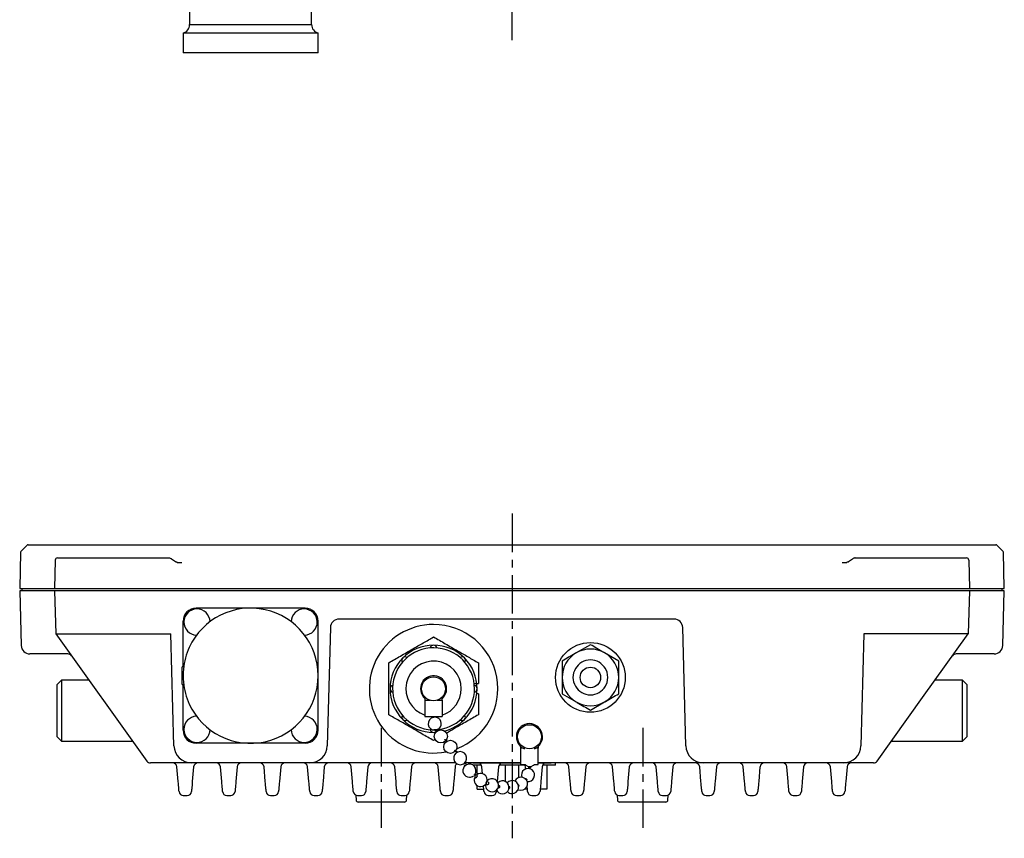
# Model space of a CAD drawing. Extents: x -669 to 669, y -333 to 333.
# Drawn here: x -669 to -443, y -227 to -40 of the extents above; entities that cross this region are included whole.
import ezdxf

# ---------------------------------------------------------------- set-up
doc = ezdxf.new("R2010")
doc.units = 0
doc.header["$LTSCALE"] = 0.277778
doc.linetypes.add('CENTER', pattern=[50.8, 31.75, -6.35, 6.35, -6.35])
doc.layers.get('0').update_dxf_attribs({"linetype": 'CONTINUOUS'})

msp = doc.modelspace()

# ---------------------------------------------------------------- linework, layer by layer
at = {"color": 7, "linetype": 'CENTER'}
for p, q in [((-555.95, -44.28), (-555.95, 193.65)), ((-555.95, -152.86), (-555.95, -227.34)), ((-585.95, -202.04), (-585.95, -226.57)), ((-525.95, -202.04), (-525.95, -226.57))]:
    msp.add_line(p, q, dxfattribs=at)
at = {"color": 7, "linetype": 'CONTINUOUS'}
for p, q in [((-629.95, -31.89), (-629.95, -40.69)), ((-601.95, -40.69), (-601.95, -31.76)), ((-631.45, -42.63), (-631.45, -47.13)), ((-600.45, -42.63), (-631.45, -42.63)), ((-629.95, -40.69), (-601.95, -40.69)), ((-600.45, -47.13), (-600.45, -42.63)), ((-600.45, -47.13), (-631.45, -47.13)), ((-667.23, -160.12), (-668.64, -161.46)), ((-667.03, -160.04), (-628.96, -160.04)), ((-628.96, -160.04), (-482.94, -160.04)), ((-482.94, -160.04), (-444.87, -160.04)), ((-443.26, -161.46), (-444.67, -160.12)), ((-668.73, -161.67), (-668.95, -170.04)), ((-442.95, -170.04), (-443.17, -161.67)), ((-660.78, -163.53), (-660.95, -170.04)), ((-660.28, -163.04), (-650.95, -163.04)), ((-650.95, -163.04), (-634.71, -163.04)), ((-633.19, -163.92), (-634.08, -163.29)), ((-632.78, -164.04), (-631.75, -164.04)), ((-480.15, -164.04), (-479.12, -164.04)), ((-477.82, -163.29), (-478.71, -163.92)), ((-477.19, -163.04), (-460.95, -163.04)), ((-460.95, -163.04), (-451.62, -163.04)), ((-451.12, -163.53), (-450.95, -170.04)), ((-668.95, -170.04), (-442.95, -170.04)), ((-668.94, -170.54), (-668.61, -183.09)), ((-442.96, -170.54), (-668.94, -170.54)), ((-668.45, -170.04), (-668.45, -170.54)), ((-660.94, -170.54), (-660.68, -180.42)), ((-450.96, -170.54), (-451.22, -180.42)), ((-443.45, -170.54), (-443.45, -170.04)), ((-443.29, -183.09), (-442.96, -170.54)), ((-603.45, -174.54), (-628.45, -174.54)), ((-631.45, -188.04), (-631.45, -177.54)), ((-600.45, -202.54), (-600.45, -177.54)), ((-518.76, -177.04), (-595.64, -177.04)), ((-660.68, -180.42), (-639.75, -209.62)), ((-660.67, -180.43), (-634.23, -180.43)), ((-633.55, -206.15), (-634.23, -180.43)), ((-597.64, -178.99), (-598.35, -206.15)), ((-516.05, -206.15), (-516.76, -178.99)), ((-475.17, -180.42), (-475.85, -206.15)), ((-451.22, -180.42), (-475.17, -180.42)), ((-461.69, -195.03), (-451.22, -180.42)), ((-537.95, -182.94), (-541.2, -184.81)), ((-657.88, -185.04), (-666.61, -185.04)), ((-531.45, -186.69), (-534.7, -184.81)), ((-445.29, -185.04), (-454.02, -185.04)), ((-563.65, -187.09), (-563.65, -191.84)), ((-631.45, -188.04), (-631.65, -188.04)), ((-631.65, -192.04), (-631.65, -188.04)), ((-534.13, -189.26), (-534.5, -188.42)), ((-533.95, -190.44), (-534.13, -189.26)), ((-659.35, -191.04), (-660.35, -192.04)), ((-660.35, -204.04), (-660.35, -192.04)), ((-653.07, -191.04), (-659.35, -191.04)), ((-659.35, -191.04), (-659.35, -205.04)), ((-631.65, -192.04), (-631.45, -192.04)), ((-631.45, -202.54), (-631.45, -192.04)), ((-564.5, -191.84), (-563.65, -191.84)), ((-534.5, -192.47), (-534.13, -191.62)), ((-534.13, -191.62), (-533.95, -190.44)), ((-452.55, -191.04), (-458.83, -191.04)), ((-451.55, -192.04), (-452.55, -191.04)), ((-452.55, -205.04), (-452.55, -191.04)), ((-451.55, -192.04), (-451.55, -204.04)), ((-563.65, -194.24), (-564.15, -194.24)), ((-563.65, -194.24), (-563.65, -198.99)), ((-544.45, -194.19), (-541.2, -196.07)), ((-575.95, -194.93), (-575.95, -195.67)), ((-575.95, -195.67), (-575.95, -199.44)), ((-575.95, -195.67), (-574.77, -195.67)), ((-573.13, -195.67), (-571.95, -195.67)), ((-571.95, -195.67), (-571.95, -194.93)), ((-571.95, -195.67), (-571.95, -199.44)), ((-537.95, -197.95), (-534.7, -196.07)), ((-472.15, -209.62), (-461.69, -195.03)), ((-575.95, -199.44), (-571.95, -199.44)), ((-573.07, -202.4), (-573.95, -202.44)), ((-573.95, -203.04), (-573.37, -203.02)), ((-573.22, -202.43), (-573.22, -202.39)), ((-660.35, -204.04), (-659.35, -205.04)), ((-659.35, -205.04), (-643.03, -205.04)), ((-603.45, -205.54), (-628.45, -205.54)), ((-573.56, -204.71), (-573.95, -204.94)), ((-468.87, -205.04), (-452.55, -205.04)), ((-452.55, -205.04), (-451.55, -204.04)), ((-553.95, -206.67), (-553.95, -206.28)), ((-553.95, -210.44), (-553.95, -206.67)), ((-553.4, -206.67), (-553.95, -206.67)), ((-549.95, -206.67), (-550.5, -206.67)), ((-549.95, -206.28), (-549.95, -206.67)), ((-549.95, -210.44), (-549.95, -206.67)), ((-629.55, -210.04), (-634.45, -210.04)), ((-602.35, -210.04), (-629.55, -210.04)), ((-568.88, -210.04), (-602.35, -210.04)), ((-553.95, -210.04), (-566.81, -210.04)), ((-565.95, -210.04), (-565.95, -210.32)), ((-564.95, -210.04), (-564.95, -210.14)), ((-553.95, -210.14), (-564.95, -210.14)), ((-546.95, -210.14), (-550.04, -210.14)), ((-512.05, -210.04), (-549.95, -210.04)), ((-546.95, -210.14), (-546.95, -210.04)), ((-545.95, -210.54), (-545.95, -210.04)), ((-479.85, -210.04), (-512.05, -210.04)), ((-632.57, -214.35), (-632.87, -210.95)), ((-629.03, -210.95), (-629.33, -214.35)), ((-622.57, -214.35), (-622.87, -210.95)), ((-619.03, -210.95), (-619.33, -214.35)), ((-612.57, -214.35), (-612.87, -210.95)), ((-609.03, -210.95), (-609.33, -214.35)), ((-602.57, -214.35), (-602.87, -210.95)), ((-599.03, -210.95), (-599.33, -214.35)), ((-592.57, -214.35), (-592.87, -210.95)), ((-589.03, -210.95), (-589.33, -214.35)), ((-582.57, -214.35), (-582.87, -210.95)), ((-579.03, -210.95), (-579.33, -214.35)), ((-572.57, -214.35), (-572.87, -210.95)), ((-569.03, -210.95), (-569.33, -214.35)), ((-563, -210.54), (-564.91, -210.54)), ((-563.95, -212.72), (-563.95, -210.54)), ((-562.73, -212.52), (-562.87, -210.95)), ((-559.03, -210.95), (-559.32, -214.28)), ((-553, -210.54), (-558.9, -210.54)), ((-557.46, -214.31), (-557.46, -210.54)), ((-554.44, -210.54), (-554.44, -213.45)), ((-553.95, -210.44), (-552.95, -210.44)), ((-552.96, -210.44), (-552.79, -210.59)), ((-552.83, -211.44), (-552.87, -210.95)), ((-552.79, -210.59), (-552.23, -210.85)), ((-551.54, -210.86), (-550.98, -210.59)), ((-550.98, -210.59), (-550.81, -210.44)), ((-550.81, -210.44), (-549.95, -210.44)), ((-549.03, -210.95), (-549.33, -214.35)), ((-545.95, -210.54), (-548.9, -210.54)), ((-547.95, -210.54), (-547.95, -216.09)), ((-542.57, -214.35), (-542.87, -210.95)), ((-539.03, -210.95), (-539.33, -214.35)), ((-532.57, -214.35), (-532.87, -210.95)), ((-529.03, -210.95), (-529.33, -214.35)), ((-522.57, -214.35), (-522.87, -210.95)), ((-519.03, -210.95), (-519.33, -214.35)), ((-512.57, -214.35), (-512.87, -210.95)), ((-509.03, -210.95), (-509.33, -214.35)), ((-502.57, -214.35), (-502.87, -210.95)), ((-499.03, -210.95), (-499.33, -214.35)), ((-492.57, -214.35), (-492.87, -210.95)), ((-489.03, -210.95), (-489.33, -214.35)), ((-482.57, -214.35), (-482.87, -210.95)), ((-479.03, -210.95), (-479.33, -214.35)), ((-632.53, -214.8), (-632.57, -214.35)), ((-629.33, -214.35), (-629.37, -214.8)), ((-622.53, -214.8), (-622.57, -214.35)), ((-619.33, -214.35), (-619.37, -214.8)), ((-612.53, -214.8), (-612.57, -214.35)), ((-609.33, -214.35), (-609.37, -214.8)), ((-602.53, -214.8), (-602.57, -214.35)), ((-599.33, -214.35), (-599.37, -214.8)), ((-592.53, -214.8), (-592.57, -214.35)), ((-589.33, -214.35), (-589.37, -214.8)), ((-582.53, -214.8), (-582.57, -214.35)), ((-579.33, -214.35), (-579.37, -214.8)), ((-572.53, -214.8), (-572.57, -214.35)), ((-569.33, -214.35), (-569.37, -214.8)), ((-561.41, -214.46), (-561.7, -214.37)), ((-552.6, -214.1), (-552.53, -214.02)), ((-549.33, -214.35), (-549.37, -214.8)), ((-542.53, -214.8), (-542.57, -214.35)), ((-539.33, -214.35), (-539.37, -214.8)), ((-532.53, -214.8), (-532.57, -214.35)), ((-529.33, -214.35), (-529.37, -214.8)), ((-522.53, -214.8), (-522.57, -214.35)), ((-519.33, -214.35), (-519.37, -214.8)), ((-512.53, -214.8), (-512.57, -214.35)), ((-509.33, -214.35), (-509.37, -214.8)), ((-502.53, -214.8), (-502.57, -214.35)), ((-499.33, -214.35), (-499.37, -214.8)), ((-492.53, -214.8), (-492.57, -214.35)), ((-489.33, -214.35), (-489.37, -214.8)), ((-482.53, -214.8), (-482.57, -214.35)), ((-479.33, -214.35), (-479.37, -214.8)), ((-632.5, -215.23), (-632.53, -214.8)), ((-632.46, -215.63), (-632.5, -215.23)), ((-632.43, -215.97), (-632.46, -215.63)), ((-632.41, -216.25), (-632.43, -215.97)), ((-632.39, -216.46), (-632.41, -216.25)), ((-632.38, -216.59), (-632.39, -216.46)), ((-632.37, -216.63), (-632.38, -216.59)), ((-629.52, -216.59), (-629.53, -216.63)), ((-629.51, -216.46), (-629.52, -216.59)), ((-629.49, -216.25), (-629.51, -216.46)), ((-629.47, -215.97), (-629.49, -216.25)), ((-629.44, -215.63), (-629.47, -215.97)), ((-629.4, -215.23), (-629.44, -215.63)), ((-629.37, -214.8), (-629.4, -215.23)), ((-622.5, -215.23), (-622.53, -214.8)), ((-622.46, -215.63), (-622.5, -215.23)), ((-622.43, -215.97), (-622.46, -215.63)), ((-622.41, -216.25), (-622.43, -215.97)), ((-622.39, -216.46), (-622.41, -216.25)), ((-622.38, -216.59), (-622.39, -216.46)), ((-622.37, -216.63), (-622.38, -216.59)), ((-619.52, -216.59), (-619.53, -216.63)), ((-619.51, -216.46), (-619.52, -216.59)), ((-619.49, -216.25), (-619.51, -216.46)), ((-619.47, -215.97), (-619.49, -216.25)), ((-619.44, -215.63), (-619.47, -215.97)), ((-619.4, -215.23), (-619.44, -215.63)), ((-619.37, -214.8), (-619.4, -215.23)), ((-612.5, -215.23), (-612.53, -214.8)), ((-612.46, -215.63), (-612.5, -215.23)), ((-612.43, -215.97), (-612.46, -215.63)), ((-612.41, -216.25), (-612.43, -215.97)), ((-612.39, -216.46), (-612.41, -216.25)), ((-612.38, -216.59), (-612.39, -216.46)), ((-612.37, -216.63), (-612.38, -216.59)), ((-609.52, -216.59), (-609.53, -216.63)), ((-609.51, -216.46), (-609.52, -216.59)), ((-609.49, -216.25), (-609.51, -216.46)), ((-609.47, -215.97), (-609.49, -216.25)), ((-609.44, -215.63), (-609.47, -215.97)), ((-609.4, -215.23), (-609.44, -215.63)), ((-609.37, -214.8), (-609.4, -215.23)), ((-602.5, -215.23), (-602.53, -214.8)), ((-602.46, -215.63), (-602.5, -215.23)), ((-602.43, -215.97), (-602.46, -215.63)), ((-602.41, -216.25), (-602.43, -215.97)), ((-602.39, -216.46), (-602.41, -216.25)), ((-602.38, -216.59), (-602.39, -216.46)), ((-602.37, -216.63), (-602.38, -216.59)), ((-599.52, -216.59), (-599.53, -216.63)), ((-599.51, -216.46), (-599.52, -216.59)), ((-599.49, -216.25), (-599.51, -216.46)), ((-599.47, -215.97), (-599.49, -216.25)), ((-599.44, -215.63), (-599.47, -215.97)), ((-599.4, -215.23), (-599.44, -215.63)), ((-599.37, -214.8), (-599.4, -215.23)), ((-592.5, -215.23), (-592.53, -214.8)), ((-592.46, -215.63), (-592.5, -215.23)), ((-592.43, -215.97), (-592.46, -215.63)), ((-592.41, -216.25), (-592.43, -215.97)), ((-592.39, -216.46), (-592.41, -216.25)), ((-592.38, -216.59), (-592.39, -216.46)), ((-592.37, -216.63), (-592.38, -216.59)), ((-589.52, -216.59), (-589.53, -216.63)), ((-589.51, -216.46), (-589.52, -216.59)), ((-589.49, -216.25), (-589.51, -216.46)), ((-589.47, -215.97), (-589.49, -216.25)), ((-589.44, -215.63), (-589.47, -215.97)), ((-589.4, -215.23), (-589.44, -215.63)), ((-589.37, -214.8), (-589.4, -215.23)), ((-582.5, -215.23), (-582.53, -214.8)), ((-582.46, -215.63), (-582.5, -215.23)), ((-582.43, -215.97), (-582.46, -215.63)), ((-582.41, -216.25), (-582.43, -215.97)), ((-582.39, -216.46), (-582.41, -216.25)), ((-582.38, -216.59), (-582.39, -216.46)), ((-582.37, -216.63), (-582.38, -216.59)), ((-579.52, -216.59), (-579.53, -216.63)), ((-579.51, -216.46), (-579.52, -216.59)), ((-579.49, -216.25), (-579.51, -216.46)), ((-579.47, -215.97), (-579.49, -216.25)), ((-579.44, -215.63), (-579.47, -215.97)), ((-579.4, -215.23), (-579.44, -215.63)), ((-579.37, -214.8), (-579.4, -215.23)), ((-572.5, -215.23), (-572.53, -214.8)), ((-572.46, -215.63), (-572.5, -215.23)), ((-572.43, -215.97), (-572.46, -215.63)), ((-572.41, -216.25), (-572.43, -215.97)), ((-572.39, -216.46), (-572.41, -216.25)), ((-572.38, -216.59), (-572.39, -216.46)), ((-572.37, -216.63), (-572.38, -216.59)), ((-569.52, -216.59), (-569.53, -216.63)), ((-569.51, -216.46), (-569.52, -216.59)), ((-569.49, -216.25), (-569.51, -216.46)), ((-569.47, -215.97), (-569.49, -216.25)), ((-569.44, -215.63), (-569.47, -215.97)), ((-569.4, -215.23), (-569.44, -215.63)), ((-569.37, -214.8), (-569.4, -215.23)), ((-563.95, -216.09), (-563.95, -215.23)), ((-563.95, -216.09), (-562.42, -216.09)), ((-562.46, -215.63), (-562.49, -215.33)), ((-562.43, -215.97), (-562.46, -215.63)), ((-562.41, -216.25), (-562.43, -215.97)), ((-562.39, -216.46), (-562.41, -216.25)), ((-562.38, -216.59), (-562.39, -216.46)), ((-562.37, -216.63), (-562.38, -216.59)), ((-559.52, -216.59), (-559.53, -216.63)), ((-559.51, -216.46), (-559.52, -216.59)), ((-559.5, -216.29), (-559.51, -216.46)), ((-554.55, -216.19), (-554.47, -216.23)), ((-554.47, -216.23), (-553.89, -216.34)), ((-552.42, -216.09), (-553.06, -216.09)), ((-552.46, -215.63), (-552.49, -215.36)), ((-552.43, -215.97), (-552.46, -215.63)), ((-552.41, -216.25), (-552.43, -215.97)), ((-552.39, -216.46), (-552.41, -216.25)), ((-552.38, -216.59), (-552.39, -216.46)), ((-552.37, -216.63), (-552.38, -216.59)), ((-549.52, -216.59), (-549.53, -216.63)), ((-549.51, -216.46), (-549.52, -216.59)), ((-549.49, -216.25), (-549.51, -216.46)), ((-549.47, -215.97), (-549.49, -216.25)), ((-547.95, -216.09), (-549.48, -216.09)), ((-549.44, -215.63), (-549.47, -215.97)), ((-549.4, -215.23), (-549.44, -215.63)), ((-549.37, -214.8), (-549.4, -215.23)), ((-542.5, -215.23), (-542.53, -214.8)), ((-542.46, -215.63), (-542.5, -215.23)), ((-542.43, -215.97), (-542.46, -215.63)), ((-542.41, -216.25), (-542.43, -215.97)), ((-542.39, -216.46), (-542.41, -216.25)), ((-542.38, -216.59), (-542.39, -216.46)), ((-542.37, -216.63), (-542.38, -216.59)), ((-539.52, -216.59), (-539.53, -216.63)), ((-539.51, -216.46), (-539.52, -216.59)), ((-539.49, -216.25), (-539.51, -216.46)), ((-539.47, -215.97), (-539.49, -216.25)), ((-539.44, -215.63), (-539.47, -215.97)), ((-539.4, -215.23), (-539.44, -215.63)), ((-539.37, -214.8), (-539.4, -215.23)), ((-532.5, -215.23), (-532.53, -214.8)), ((-532.46, -215.63), (-532.5, -215.23)), ((-532.43, -215.97), (-532.46, -215.63)), ((-532.41, -216.25), (-532.43, -215.97)), ((-532.39, -216.46), (-532.41, -216.25)), ((-532.38, -216.59), (-532.39, -216.46)), ((-532.37, -216.63), (-532.38, -216.59)), ((-529.52, -216.59), (-529.53, -216.63)), ((-529.51, -216.46), (-529.52, -216.59)), ((-529.49, -216.25), (-529.51, -216.46)), ((-529.47, -215.97), (-529.49, -216.25)), ((-529.44, -215.63), (-529.47, -215.97)), ((-529.4, -215.23), (-529.44, -215.63)), ((-529.37, -214.8), (-529.4, -215.23)), ((-522.5, -215.23), (-522.53, -214.8)), ((-522.46, -215.63), (-522.5, -215.23)), ((-522.43, -215.97), (-522.46, -215.63)), ((-522.41, -216.25), (-522.43, -215.97)), ((-522.39, -216.46), (-522.41, -216.25)), ((-522.38, -216.59), (-522.39, -216.46)), ((-522.37, -216.63), (-522.38, -216.59)), ((-519.52, -216.59), (-519.53, -216.63)), ((-519.51, -216.46), (-519.52, -216.59)), ((-519.49, -216.25), (-519.51, -216.46)), ((-519.47, -215.97), (-519.49, -216.25)), ((-519.44, -215.63), (-519.47, -215.97)), ((-519.4, -215.23), (-519.44, -215.63)), ((-519.37, -214.8), (-519.4, -215.23)), ((-512.5, -215.23), (-512.53, -214.8)), ((-512.46, -215.63), (-512.5, -215.23)), ((-512.43, -215.97), (-512.46, -215.63)), ((-512.41, -216.25), (-512.43, -215.97)), ((-512.39, -216.46), (-512.41, -216.25)), ((-512.38, -216.59), (-512.39, -216.46)), ((-512.37, -216.63), (-512.38, -216.59)), ((-509.52, -216.59), (-509.53, -216.63)), ((-509.51, -216.46), (-509.52, -216.59)), ((-509.49, -216.25), (-509.51, -216.46)), ((-509.47, -215.97), (-509.49, -216.25)), ((-509.44, -215.63), (-509.47, -215.97)), ((-509.4, -215.23), (-509.44, -215.63)), ((-509.37, -214.8), (-509.4, -215.23)), ((-502.5, -215.23), (-502.53, -214.8)), ((-502.46, -215.63), (-502.5, -215.23)), ((-502.43, -215.97), (-502.46, -215.63)), ((-502.41, -216.25), (-502.43, -215.97)), ((-502.39, -216.46), (-502.41, -216.25)), ((-502.38, -216.59), (-502.39, -216.46)), ((-502.37, -216.63), (-502.38, -216.59)), ((-499.52, -216.59), (-499.53, -216.63)), ((-499.51, -216.46), (-499.52, -216.59)), ((-499.49, -216.25), (-499.51, -216.46)), ((-499.47, -215.97), (-499.49, -216.25)), ((-499.44, -215.63), (-499.47, -215.97)), ((-499.4, -215.23), (-499.44, -215.63)), ((-499.37, -214.8), (-499.4, -215.23)), ((-492.5, -215.23), (-492.53, -214.8)), ((-492.46, -215.63), (-492.5, -215.23)), ((-492.43, -215.97), (-492.46, -215.63)), ((-492.41, -216.25), (-492.43, -215.97)), ((-492.39, -216.46), (-492.41, -216.25)), ((-492.38, -216.59), (-492.39, -216.46)), ((-492.37, -216.63), (-492.38, -216.59)), ((-489.52, -216.59), (-489.53, -216.63)), ((-489.51, -216.46), (-489.52, -216.59)), ((-489.49, -216.25), (-489.51, -216.46)), ((-489.47, -215.97), (-489.49, -216.25)), ((-489.44, -215.63), (-489.47, -215.97)), ((-489.4, -215.23), (-489.44, -215.63)), ((-489.37, -214.8), (-489.4, -215.23)), ((-482.5, -215.23), (-482.53, -214.8)), ((-482.46, -215.63), (-482.5, -215.23)), ((-482.43, -215.97), (-482.46, -215.63)), ((-482.41, -216.25), (-482.43, -215.97)), ((-482.39, -216.46), (-482.41, -216.25)), ((-482.38, -216.59), (-482.39, -216.46)), ((-482.37, -216.63), (-482.38, -216.59)), ((-479.52, -216.59), (-479.53, -216.63)), ((-479.51, -216.46), (-479.52, -216.59)), ((-479.49, -216.25), (-479.51, -216.46)), ((-479.47, -215.97), (-479.49, -216.25)), ((-479.44, -215.63), (-479.47, -215.97)), ((-479.4, -215.23), (-479.44, -215.63)), ((-479.37, -214.8), (-479.4, -215.23)), ((-631.38, -217.54), (-630.52, -217.54)), ((-621.38, -217.54), (-620.52, -217.54)), ((-611.38, -217.54), (-610.52, -217.54)), ((-601.38, -217.54), (-600.52, -217.54)), ((-591.81, -217.44), (-591.75, -218.57)), ((-591.38, -217.54), (-590.52, -217.54)), ((-580.65, -219.04), (-591.25, -219.04)), ((-581.38, -217.54), (-580.52, -217.54)), ((-580.15, -218.57), (-580.09, -217.44)), ((-571.38, -217.54), (-570.52, -217.54)), ((-561.38, -217.54), (-560.52, -217.54)), ((-551.38, -217.54), (-550.52, -217.54)), ((-541.38, -217.54), (-540.52, -217.54)), ((-531.81, -217.44), (-531.75, -218.57)), ((-531.38, -217.54), (-530.52, -217.54)), ((-520.65, -219.04), (-531.25, -219.04)), ((-521.38, -217.54), (-520.52, -217.54)), ((-520.15, -218.57), (-520.09, -217.44)), ((-511.38, -217.54), (-510.52, -217.54)), ((-501.38, -217.54), (-500.52, -217.54)), ((-491.38, -217.54), (-490.52, -217.54)), ((-481.38, -217.54), (-480.52, -217.54))]:
    msp.add_line(p, q, dxfattribs=at)
for centre, radius in [((-537.95, -190.44), 8), ((-537.95, -190.44), 2.35), ((-573.95, -193.04), 2.75), ((-572.28, -203.96), 1.5), ((-551.95, -204.04), 2.75), ((-570.1, -206.37), 1.5)]:
    msp.add_circle(centre, radius, dxfattribs=at)
for centre, radius, start, end in [((-631.95, -40.69), 2, 284.4776, 0), ((-599.95, -40.69), 2, 180, 255.5225), ((-667.03, -160.34), 0.3, 90, 133.5005), ((-444.87, -160.34), 0.3, 46.4995, 90), ((-668.43, -161.67), 0.3, 133.5, 178.5001), ((-443.47, -161.67), 0.3, 1.4999, 46.5), ((-660.28, -163.54), 0.5, 90.0004, 178.5), ((-451.62, -163.54), 0.5, 1.5, 89.9996), ((-628.45, -177.54), 3, 90, 179.9999), ((-628.26, -177.74), 3, 1.7235, 268.2765), ((-615.95, -190.04), 15.5, 204.7939, 155.2061), ((-603.65, -177.74), 3, 271.7235, 178.2765), ((-603.45, -177.54), 3, 0, 89.9999), ((-595.64, -179.04), 2, 90, 178.5), ((-573.95, -193.04), 14.75, 90, 281.2203), ((-573.95, -193.04), 14.75, 290.9938, 90), ((-518.76, -179.04), 2, 1.5, 90), ((-573.95, -193.04), 10, 90, 135), ((-573.95, -183.84), 0.8, 90, 167.9222), ((-573.95, -183.84), 0.8, 12.0778, 90), ((-573.95, -193.04), 10, 45, 90), ((-666.61, -183.04), 2, 181.5, 270), ((-657.88, -186.04), 1, 35.6279, 90), ((-615.95, -190.04), 15.5, 155.2061, 174.4466), ((-573.95, -193.04), 9.4, 0, 268.397), ((-537.95, -190.44), 6.5, 120, 180), ((-537.95, -190.44), 6.5, 60, 120), ((-537.95, -190.44), 6.5, 0, 60), ((-454.02, -186.04), 1, 90, 144.3721), ((-445.29, -183.04), 2, 270, 358.5), ((-573.95, -193.04), 10, 135, 180), ((-580.46, -186.54), 0.8, 135, 212.9222), ((-580.46, -186.54), 0.8, 57.0778, 135), ((-573.95, -193.04), 6.35, 0, 251.6416), ((-567.45, -186.54), 0.8, 45, 122.9222), ((-567.45, -186.54), 0.8, 327.0778, 45), ((-573.95, -193.04), 10, 0, 45), ((-537.95, -190.44), 4, 30.4015, 149.5985), ((-615.95, -190.04), 15.5, 174.4466, 185.5534), ((-537.95, -190.44), 4, 149.5985, 210.4015), ((-615.95, -190.04), 15.5, 185.5534, 204.7939), ((-573.95, -193.04), 3, 0, 227.1666), ((-537.95, -190.44), 6.5, 180, 240), ((-537.95, -190.44), 6.5, 300, 0), ((-583.15, -193.04), 0.8, 102.0778, 180), ((-583.15, -193.04), 0.8, 180, 257.9222), ((-573.95, -193.04), 10, 180, 225), ((-573.95, -193.04), 9.4, 277.1089, 0), ((-573.95, -193.04), 6.35, 288.3584, 0), ((-573.95, -193.04), 3, 312.8334, 0), ((-573.95, -193.04), 10, 315, 0), ((-564.75, -193.04), 0.8, 0, 77.9222), ((-564.75, -193.04), 0.8, 282.0778, 0), ((-537.95, -190.44), 4, 210.4015, 329.5985), ((-537.95, -190.44), 6.5, 240, 300), ((-628.26, -202.35), 3, 91.7235, 270), ((-603.65, -202.35), 3, 270, 88.2765), ((-580.46, -199.55), 0.8, 147.0778, 225), ((-580.46, -199.55), 0.8, 225, 302.9222), ((-573.95, -193.04), 10, 225, 270), ((-573.68, -201.07), 1.5, 102.4941, 270), ((-573.68, -201.07), 1.5, 98.1241, 102.4941), ((-573.68, -201.07), 1.5, 270, 98.1241), ((-573.95, -193.04), 10, 284.6012, 315), ((-567.45, -199.55), 0.8, 237.0778, 315), ((-567.45, -199.55), 0.8, 315, 32.9222), ((-551.95, -204.04), 3, 292.2495, 247.8578), ((-628.45, -202.54), 3, 180, 270), ((-628.26, -202.35), 3, 270, 358.2765), ((-603.65, -202.35), 3, 181.7235, 270), ((-603.45, -202.54), 3, 270, 359.9999), ((-573.95, -202.24), 0.8, 192.0778, 270), ((-573.95, -202.24), 0.8, 270, 342.5249), ((-629.55, -206.04), 4, 181.5, 270), ((-602.35, -206.04), 4, 270, 358.5), ((-567.84, -208.96), 1.5, 309.887, 270), ((-512.05, -206.04), 4, 181.5, 270), ((-479.85, -206.04), 4, 270, 358.5), ((-638.94, -209.04), 1, 215.6278, 270), ((-633.87, -211.04), 1, 5, 90), ((-628.03, -211.04), 1, 90, 175), ((-623.87, -211.04), 1, 5, 90), ((-618.03, -211.04), 1, 90, 175), ((-613.87, -211.04), 1, 5, 90), ((-608.03, -211.04), 1, 90, 175), ((-603.87, -211.04), 1, 5, 90), ((-598.03, -211.04), 1, 90, 175), ((-593.87, -211.04), 1, 5, 90), ((-588.03, -211.04), 1, 90, 175), ((-583.87, -211.04), 1, 5, 90), ((-578.03, -211.04), 1, 90, 175), ((-573.87, -211.04), 1, 5, 90), ((-567.84, -208.96), 1.5, 270, 309.887), ((-563.87, -211.04), 1, 5, 64.1581), ((-558.03, -211.04), 1, 115.8419, 175), ((-548.03, -211.04), 1, 115.8419, 175), ((-543.87, -211.04), 1, 5, 90), ((-538.03, -211.04), 1, 90, 175), ((-533.87, -211.04), 1, 5, 90), ((-528.03, -211.04), 1, 90, 175), ((-523.87, -211.04), 1, 5, 90), ((-518.03, -211.04), 1, 90, 175), ((-513.87, -211.04), 1, 5, 90), ((-508.03, -211.04), 1, 90, 175), ((-503.87, -211.04), 1, 5, 90), ((-498.03, -211.04), 1, 90, 175), ((-493.87, -211.04), 1, 5, 90), ((-488.03, -211.04), 1, 90, 175), ((-483.87, -211.04), 1, 5, 90), ((-478.03, -211.04), 1, 90, 175), ((-472.96, -209.04), 1, 270, 324.3722), ((-568.03, -211.04), 1, 126.4285, 175), ((-565.72, -211.81), 1.5, 141.9273, 270), ((-565.72, -211.81), 1.5, 323.4986, 115.3856), ((-552.28, -212.84), 1.5, 262.0179, 200.3101), ((-553.87, -211.04), 1, 5, 36.8699), ((-565.72, -211.81), 1.5, 270, 306.861), ((-563.13, -213.97), 1.5, 156.6933, 270), ((-563.13, -213.97), 1.5, 270, 131.4486), ((-560.54, -215.16), 1.5, 270, 137.4254), ((-558.14, -215.65), 1.5, 270, 132.9793), ((-555.93, -215.6), 1.5, 270, 138.9943), ((-553.89, -214.84), 1.5, 270, 156.5716), ((-631.38, -216.54), 1, 184.9981, 269.2519), ((-630.52, -216.54), 1, 270.6589, 355), ((-621.38, -216.54), 1, 184.9981, 269.2519), ((-620.52, -216.54), 1, 270.6589, 355), ((-611.38, -216.54), 1, 184.9981, 269.2519), ((-610.52, -216.54), 1, 270.6589, 355), ((-601.38, -216.54), 1, 184.9981, 269.2519), ((-600.52, -216.54), 1, 270.6589, 355), ((-591.38, -216.54), 1, 184.9981, 269.2519), ((-590.52, -216.54), 1, 270.6589, 355), ((-581.38, -216.54), 1, 184.9981, 269.2519), ((-580.52, -216.54), 1, 270.6589, 355), ((-571.38, -216.54), 1, 184.9981, 269.2519), ((-570.52, -216.54), 1, 270.6589, 355), ((-561.38, -216.54), 1, 184.9981, 269.2519), ((-560.54, -215.16), 1.5, 173.76, 270), ((-560.52, -216.54), 1, 270.6589, 355), ((-558.14, -215.65), 1.5, 203.6823, 270), ((-555.93, -215.6), 1.5, 223.8336, 270), ((-551.38, -216.54), 1, 184.9981, 269.2519), ((-550.52, -216.54), 1, 270.6589, 355), ((-541.38, -216.54), 1, 184.9981, 269.2519), ((-540.52, -216.54), 1, 270.6589, 355), ((-531.38, -216.54), 1, 184.9981, 269.2519), ((-530.52, -216.54), 1, 270.6589, 355), ((-521.38, -216.54), 1, 184.9981, 269.2519), ((-520.52, -216.54), 1, 270.6589, 355), ((-511.38, -216.54), 1, 184.9981, 269.2519), ((-510.52, -216.54), 1, 270.6589, 355), ((-501.38, -216.54), 1, 184.9981, 269.2519), ((-500.52, -216.54), 1, 270.6589, 355), ((-491.38, -216.54), 1, 184.9981, 269.2519), ((-490.52, -216.54), 1, 270.6589, 355), ((-481.38, -216.54), 1, 184.9981, 269.2519), ((-480.52, -216.54), 1, 270.6589, 355), ((-591.25, -218.54), 0.5, 183, 270), ((-580.65, -218.54), 0.5, 270, 357), ((-531.25, -218.54), 0.5, 183, 270), ((-520.65, -218.54), 0.5, 270, 357)]:
    msp.add_arc(centre, radius, start, end, dxfattribs=at)
for points, knots in [([(-634.08, -163.29), (-634.12, -163.26), (-634.25, -163.17), (-634.45, -163.09), (-634.61, -163.04), (-634.69, -163.05), (-634.71, -163.05)], [0, 0, 0, 0, 0.221424, 0.656285, 0.908051, 1, 1, 1, 1]), ([(-632.73, -164.04), (-632.78, -164.04), (-632.92, -164.04), (-633.09, -164), (-633.17, -163.93), (-633.19, -163.92)], [0, 0, 0, 0, 0.341423, 0.857991, 1, 1, 1, 1]), ([(-478.71, -163.92), (-478.73, -163.93), (-478.81, -163.99), (-478.96, -164.04), (-479.08, -164.03), (-479.12, -164.03)], [0, 0, 0, 0, 0.189104, 0.666595, 1, 1, 1, 1]), ([(-477.21, -163.04), (-477.24, -163.04), (-477.33, -163.05), (-477.53, -163.12), (-477.71, -163.21), (-477.81, -163.29), (-477.82, -163.29)], [0, 0, 0, 0, 0.147886, 0.440635, 0.955891, 1, 1, 1, 1]), ([(-584.25, -187.09), (-583.36, -186.58), (-581.55, -185.54), (-578.88, -183.99), (-576.32, -182.52), (-574.74, -181.61), (-573.95, -181.15)], [0, 0, 0, 0, 0.264185, 0.53388, 0.764865, 1, 1, 1, 1]), ([(-573.95, -181.15), (-573.06, -181.66), (-571.25, -182.71), (-568.58, -184.25), (-566.02, -185.73), (-564.44, -186.64), (-563.65, -187.09)], [0, 0, 0, 0, 0.264185, 0.533881, 0.764865, 1, 1, 1, 1]), ([(-534.7, -184.81), (-534.78, -184.77), (-535.87, -184.13), (-536.95, -183.51), (-537.95, -182.94)], [0, 0, 0, 0, 0.070215, 1, 1, 1, 1]), ([(-541.2, -184.81), (-541.28, -184.86), (-542.37, -185.49), (-543.45, -186.11), (-544.45, -186.69)], [0, 0, 0, 0, 0.0702148, 1, 1, 1, 1]), ([(-584.25, -198.99), (-584.25, -197.96), (-584.25, -195.87), (-584.25, -192.79), (-584.25, -189.83), (-584.25, -188.01), (-584.25, -187.09)], [0, 0, 0, 0, 0.264185, 0.53388, 0.764865, 1, 1, 1, 1]), ([(-544.45, -186.69), (-544.45, -187.6), (-544.45, -188.84), (-544.45, -190.11), (-544.45, -190.44)], [0, 0, 0, 0, 0.738017, 1, 1, 1, 1]), ([(-531.45, -190.44), (-531.45, -190.11), (-531.45, -188.84), (-531.45, -187.6), (-531.45, -186.69)], [0, 0, 0, 0, 0.261983, 1, 1, 1, 1]), ([(-544.45, -190.44), (-544.45, -191.4), (-544.45, -192.67), (-544.45, -193.89), (-544.45, -194.19)], [0, 0, 0, 0, 0.750824, 1, 1, 1, 1]), ([(-531.45, -194.19), (-531.45, -193.89), (-531.45, -192.67), (-531.45, -191.4), (-531.45, -190.44)], [0, 0, 0, 0, 0.249176, 1, 1, 1, 1]), ([(-534.7, -196.07), (-534.62, -196.03), (-533.53, -195.39), (-532.45, -194.77), (-531.45, -194.19)], [0, 0, 0, 0, 0.070215, 1, 1, 1, 1]), ([(-541.2, -196.07), (-541.12, -196.12), (-540.03, -196.75), (-538.95, -197.37), (-537.95, -197.95)], [0, 0, 0, 0, 0.070215, 1, 1, 1, 1]), ([(-573.95, -204.94), (-574.84, -204.42), (-576.65, -203.38), (-579.32, -201.83), (-581.88, -200.36), (-583.46, -199.45), (-584.25, -198.99)], [0, 0, 0, 0, 0.264186, 0.533882, 0.764866, 1, 1, 1, 1]), ([(-574, -199.53), (-574.03, -199.55), (-574.07, -199.59), (-574.15, -199.64), (-574.2, -199.67), (-574.22, -199.69), (-574.22, -199.69)], [0, 0, 0, 0, 0.277575, 0.590492, 0.936867, 1, 1, 1, 1]), ([(-573.6, -199.62), (-573.6, -199.61), (-573.61, -199.58), (-573.66, -199.52), (-573.71, -199.47), (-573.73, -199.44)], [0, 0, 0, 0, 0.2175096, 0.622167, 1, 1, 1, 1]), ([(-563.65, -198.99), (-564.54, -199.5), (-566.35, -200.55), (-568.84, -201.98), (-570.38, -202.87), (-570.99, -203.23)], [0, 0, 0, 0, 0.371911, 0.75158, 1, 1, 1, 1]), ([(-572.9, -202.18), (-572.9, -202.18), (-572.88, -202.19), (-572.88, -202.22), (-572.9, -202.28), (-572.96, -202.34), (-573.05, -202.4), (-573.15, -202.45), (-573.27, -202.49), (-573.36, -202.5), (-573.41, -202.5), (-573.42, -202.5)], [0, 0, 0, 0, 0.011251, 0.142516, 0.274306, 0.40657, 0.539026, 0.671317, 0.803152, 0.934455, 1, 1, 1, 1]), ([(-571.2, -204.73), (-571.18, -204.75), (-571.16, -204.78), (-571.18, -204.86), (-571.22, -204.94), (-571.29, -205.03), (-571.37, -205.1), (-571.42, -205.13), (-571.44, -205.15)], [0, 0, 0, 0, 0.1788778, 0.3577509, 0.5365688, 0.7155696, 0.8949254, 1, 1, 1, 1]), ([(-571.37, -204.72), (-571.36, -204.72), (-571.32, -204.7), (-571.26, -204.7), (-571.21, -204.72), (-571.2, -204.73), (-571.2, -204.73)], [0, 0, 0, 0, 0.134669, 0.5403, 0.945345, 1, 1, 1, 1]), ([(-570.87, -205.11), (-570.87, -205.1), (-570.91, -205.08), (-570.98, -205.08), (-571.06, -205.1), (-571.09, -205.1)], [0, 0, 0, 0, 0.042317, 0.747191, 1, 1, 1, 1]), ([(-569.1, -207.19), (-569.09, -207.19), (-569.06, -207.16), (-569, -207.12), (-568.93, -207.09), (-568.9, -207.09), (-568.88, -207.1), (-568.88, -207.1)], [0, 0, 0, 0, 0.023421, 0.33624, 0.64827, 0.96018, 1, 1, 1, 1]), ([(-568.88, -207.1), (-568.87, -207.11), (-568.86, -207.13), (-568.87, -207.19), (-568.91, -207.26), (-568.97, -207.35), (-569.04, -207.43), (-569.08, -207.47), (-569.1, -207.48)], [0, 0, 0, 0, 0.178312, 0.356604, 0.535336, 0.714317, 0.893115, 1, 1, 1, 1]), ([(-568.43, -207.64), (-568.46, -207.6), (-568.53, -207.52), (-568.65, -207.48), (-568.77, -207.47), (-568.83, -207.48), (-568.85, -207.48)], [0, 0, 0, 0, 0.3410708, 0.7036967, 0.8932889, 1, 1, 1, 1]), ([(-566.75, -209.92), (-566.74, -209.92), (-566.73, -209.94), (-566.76, -209.99), (-566.81, -210.05), (-566.89, -210.12), (-566.97, -210.18), (-567.01, -210.21), (-567.02, -210.21)], [0, 0, 0, 0, 0.187611, 0.375248, 0.56239, 0.74863, 0.934031, 1, 1, 1, 1]), ([(-566.91, -209.96), (-566.88, -209.95), (-566.82, -209.92), (-566.77, -209.91), (-566.75, -209.92), (-566.75, -209.92)], [0, 0, 0, 0, 0.372537, 0.75747, 1, 1, 1, 1]), ([(-566.81, -210.6), (-566.83, -210.63), (-566.87, -210.69), (-566.9, -210.76), (-566.92, -210.83), (-566.9, -210.86), (-566.9, -210.88)], [0, 0, 0, 0, 0.26445, 0.523615, 0.752255, 1, 1, 1, 1]), ([(-566.36, -210.45), (-566.37, -210.46), (-566.39, -210.47), (-566.45, -210.51), (-566.53, -210.58), (-566.62, -210.65), (-566.71, -210.72), (-566.79, -210.79), (-566.86, -210.84), (-566.9, -210.88), (-566.9, -210.88), (-566.9, -210.88)], [0, 0, 0, 0, 0.117142, 0.234291, 0.351221, 0.467752, 0.583947, 0.699997, 0.816135, 0.932562, 1, 1, 1, 1]), ([(-566.35, -210.47), (-566.39, -210.42), (-566.46, -210.33), (-566.63, -210.25), (-566.78, -210.23), (-566.87, -210.23), (-566.87, -210.23)], [0, 0, 0, 0, 0.3050641, 0.6329485, 0.9787702, 1, 1, 1, 1]), ([(-552.23, -210.85), (-552.23, -210.85), (-552.24, -210.85), (-552.2, -210.85), (-552.13, -210.85), (-552.03, -210.85), (-551.92, -210.85), (-551.8, -210.85), (-551.7, -210.85), (-551.65, -210.85), (-551.63, -210.85)], [0, 0, 0, 0, 0.069295, 0.210159, 0.350336, 0.490089, 0.62988, 0.770163, 0.91116, 1, 1, 1, 1]), ([(-552.22, -210.85), (-552.21, -210.87), (-552.2, -210.92), (-552.15, -211.02), (-552.08, -211.13), (-551.97, -211.25), (-551.89, -211.32), (-551.84, -211.35)], [0, 0, 0, 0, 0.12008, 0.318973, 0.522338, 0.757133, 1, 1, 1, 1]), ([(-551.99, -211.25), (-551.98, -211.25), (-551.93, -211.22), (-551.83, -211.17), (-551.72, -211.11), (-551.65, -211.06), (-551.59, -211.01), (-551.54, -210.94), (-551.54, -210.88), (-551.54, -210.85)], [0, 0, 0, 0, 0.026907, 0.263476, 0.390037, 0.518703, 0.646564, 0.770846, 1, 1, 1, 1]), ([(-551.63, -210.85), (-551.61, -210.85), (-551.56, -210.85), (-551.55, -210.85), (-551.54, -210.85)], [0, 0, 0, 0, 0.520626, 1, 1, 1, 1]), ([(-564.61, -212.81), (-564.6, -212.8), (-564.56, -212.76), (-564.53, -212.72), (-564.51, -212.7)], [0, 0, 0, 0, 0.3372, 1, 1, 1, 1]), ([(-564.61, -212.81), (-564.59, -212.8), (-564.55, -212.77), (-564.5, -212.73), (-564.47, -212.71), (-564.46, -212.71)], [0, 0, 0, 0, 0.219874, 0.793598, 1, 1, 1, 1]), ([(-564.35, -212.73), (-564.35, -212.73), (-564.36, -212.75), (-564.4, -212.82), (-564.46, -212.94), (-564.5, -213.07), (-564.52, -213.2), (-564.51, -213.31), (-564.49, -213.4), (-564.45, -213.45), (-564.42, -213.48)], [0, 0, 0, 0, 0.029959, 0.181026, 0.338425, 0.492162, 0.633892, 0.75952, 0.868973, 1, 1, 1, 1]), ([(-563.97, -212.99), (-563.97, -213.01), (-563.97, -213.06), (-564, -213.16), (-564.05, -213.26), (-564.11, -213.36), (-564.19, -213.44), (-564.27, -213.5), (-564.34, -213.53), (-564.4, -213.52), (-564.42, -213.49), (-564.43, -213.48)], [0, 0, 0, 0, 0.112979, 0.225968, 0.338605, 0.450664, 0.562268, 0.673728, 0.785403, 0.897558, 1, 1, 1, 1]), ([(-563.98, -212.96), (-564.04, -212.91), (-564.15, -212.82), (-564.29, -212.77), (-564.36, -212.74)], [0, 0, 0, 0, 0.492079, 1, 1, 1, 1]), ([(-564, -212.95), (-564, -212.95), (-563.98, -212.96), (-563.98, -212.98), (-563.97, -212.99)], [0, 0, 0, 0, 0.325954, 1, 1, 1, 1]), ([(-561.9, -214.66), (-561.88, -214.65), (-561.84, -214.6), (-561.79, -214.51), (-561.76, -214.43), (-561.74, -214.38), (-561.73, -214.35), (-561.73, -214.32), (-561.76, -214.31), (-561.81, -214.33), (-561.87, -214.4), (-561.92, -214.52), (-561.93, -214.62), (-561.93, -214.66)], [0, 0, 0, 0, 0.05072, 0.151519, 0.23943, 0.314986, 0.383065, 0.460279, 0.550769, 0.654922, 0.769688, 0.888215, 1, 1, 1, 1]), ([(-561.35, -214.54), (-561.34, -214.57), (-561.32, -214.63), (-561.32, -214.74), (-561.34, -214.85), (-561.4, -214.96), (-561.47, -215.04), (-561.55, -215.1), (-561.63, -215.12), (-561.7, -215.1), (-561.73, -215.07), (-561.74, -215.06)], [0, 0, 0, 0, 0.116062, 0.232133, 0.34799, 0.463586, 0.57905, 0.694568, 0.81029, 0.926294, 1, 1, 1, 1]), ([(-561.42, -214.46), (-561.41, -214.47), (-561.38, -214.49), (-561.36, -214.52), (-561.35, -214.54)], [0, 0, 0, 0, 0.500522, 1, 1, 1, 1]), ([(-553.06, -213.63), (-553.04, -213.62), (-552.99, -213.6), (-552.89, -213.62), (-552.78, -213.65), (-552.68, -213.71), (-552.62, -213.77), (-552.59, -213.8), (-552.59, -213.8)], [0, 0, 0, 0, 0.167002, 0.366845, 0.566981, 0.768721, 0.972648, 1, 1, 1, 1]), ([(-552.59, -213.8), (-552.57, -213.83), (-552.53, -213.89), (-552.51, -213.97), (-552.53, -214.01), (-552.54, -214.03)], [0, 0, 0, 0, 0.3514285, 0.7028964, 1, 1, 1, 1]), ([(-561.92, -214.81), (-561.91, -214.84), (-561.89, -214.9), (-561.83, -214.98), (-561.78, -215.03), (-561.75, -215.05), (-561.75, -215.06)], [0, 0, 0, 0, 0.309589, 0.617613, 0.902495, 1, 1, 1, 1]), ([(-558.88, -215.28), (-558.86, -215.31), (-558.83, -215.38), (-558.82, -215.49), (-558.83, -215.61), (-558.88, -215.72), (-558.94, -215.8), (-559.03, -215.86), (-559.12, -215.87), (-559.19, -215.86), (-559.22, -215.83), (-559.23, -215.82)], [0, 0, 0, 0, 0.120151, 0.240308, 0.360271, 0.480048, 0.599779, 0.719629, 0.839707, 0.960021, 1, 1, 1, 1]), ([(-558.99, -215.18), (-558.97, -215.2), (-558.92, -215.22), (-558.89, -215.26), (-558.88, -215.28)], [0, 0, 0, 0, 0.613902, 1, 1, 1, 1]), ([(-556.57, -215.52), (-556.55, -215.55), (-556.52, -215.62), (-556.52, -215.74), (-556.55, -215.86), (-556.6, -215.95), (-556.66, -216.01), (-556.7, -216.02), (-556.71, -216.02)], [0, 0, 0, 0, 0.187865, 0.375744, 0.563323, 0.750607, 0.937812, 1, 1, 1, 1]), ([(-556.69, -215.38), (-556.69, -215.38), (-556.65, -215.39), (-556.61, -215.44), (-556.58, -215.49), (-556.57, -215.52)], [0, 0, 0, 0, 0.085568, 0.646965, 1, 1, 1, 1]), ([(-554.56, -215), (-554.54, -215.01), (-554.5, -215.04), (-554.46, -215.1), (-554.44, -215.14), (-554.44, -215.14)], [0, 0, 0, 0, 0.308363, 0.917562, 1, 1, 1, 1]), ([(-554.44, -215.14), (-554.42, -215.18), (-554.4, -215.26), (-554.4, -215.37), (-554.41, -215.45), (-554.44, -215.48), (-554.44, -215.48)], [0, 0, 0, 0, 0.312607, 0.625233, 0.937277, 1, 1, 1, 1])]:
    msp.add_open_spline(points, degree=3, knots=knots, dxfattribs=at)
for points in [[(-638.89, -210.04), (-638.91, -210.04), (-638.93, -210.04), (-638.93, -210.04)], [(-638.66, -210.04), (-638.77, -210.04), (-638.84, -210.04), (-638.89, -210.04)], [(-638.25, -210.04), (-638.42, -210.04), (-638.55, -210.04), (-638.66, -210.04)], [(-637.69, -210.04), (-637.9, -210.04), (-638.09, -210.04), (-638.25, -210.04)], [(-637, -210.04), (-637.25, -210.04), (-637.48, -210.04), (-637.69, -210.04)], [(-636.21, -210.04), (-636.48, -210.04), (-636.75, -210.04), (-637, -210.04)], [(-635.78, -210.04), (-635.92, -210.04), (-636.07, -210.04), (-636.21, -210.04)], [(-635.34, -210.04), (-635.49, -210.04), (-635.63, -210.04), (-635.78, -210.04)], [(-634.9, -210.04), (-635.05, -210.04), (-635.2, -210.04), (-635.34, -210.04)], [(-634.45, -210.04), (-634.6, -210.04), (-634.75, -210.04), (-634.9, -210.04)], [(-477.48, -210.04), (-478.27, -210.04), (-479.06, -210.04), (-479.85, -210.04)], [(-476.88, -210.04), (-477.08, -210.04), (-477.28, -210.04), (-477.48, -210.04)], [(-476.3, -210.04), (-476.49, -210.04), (-476.69, -210.04), (-476.88, -210.04)], [(-475.72, -210.04), (-475.9, -210.04), (-476.1, -210.04), (-476.3, -210.04)], [(-475.17, -210.04), (-475.35, -210.04), (-475.53, -210.04), (-475.72, -210.04)], [(-474.67, -210.04), (-474.83, -210.04), (-475, -210.04), (-475.17, -210.04)], [(-474.22, -210.04), (-474.36, -210.04), (-474.51, -210.04), (-474.67, -210.04)], [(-473.5, -210.04), (-473.69, -210.04), (-473.94, -210.04), (-474.22, -210.04)], [(-473.24, -210.04), (-473.32, -210.04), (-473.4, -210.04), (-473.5, -210.04)], [(-473.07, -210.04), (-473.11, -210.04), (-473.17, -210.04), (-473.24, -210.04)], [(-472.98, -210.04), (-472.99, -210.04), (-473.02, -210.04), (-473.07, -210.04)]]:
    msp.add_open_spline(points, degree=3, dxfattribs=at)

doc.saveas('drawing.dxf')
